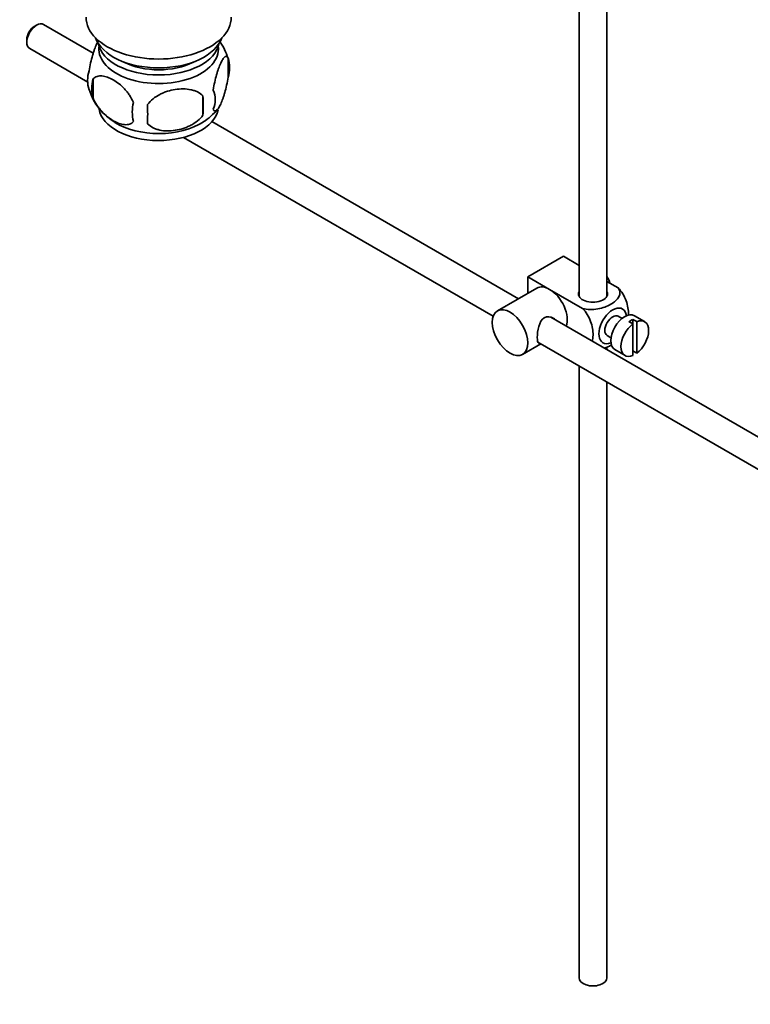
# Model space of a CAD drawing. Units: millimetres. Extents: x 0 to 1520, y 0 to 1953.
# Drawn here: x 1232 to 1362, y 153 to 329 of the extents above; entities that cross this region are included whole.
import ezdxf
from ezdxf import colors
from ezdxf.entities.mleader import LeaderData, LeaderLine
from ezdxf.math import Vec2, Vec3

# ---------------------------------------------------------------- set-up
doc = ezdxf.new("R2010")
doc.units = ezdxf.units.MM
doc.layers.add('DV6_Défaut', color=7, linetype='Continuous')
doc.layers.add('Défaut', color=7, linetype='Continuous')

# ---------------------------------------------------------------- blocks, each defined once
blk = doc.blocks.new('_DOT')
at = {"color": 0}
blk.add_line((0, 0), (-1, 0), dxfattribs=at)
at = {"color": 0, "const_width": 0.333}
blk.add_lwpolyline([(-0.1665, 0, 1), (0.1665, 0, 1)], format="xyb", close=True, dxfattribs=at)
blk = doc.blocks.new('SE5')
at = {"layer": 'DV6_Défaut', "color": 7, "linetype": 'Continuous', "lineweight": 35}
for p, q in [((1331.7, 340.59), (1331.7, 279.54)), ((1336.7, 279.54), (1336.7, 340.9)), ((1234.57, 328.09), (1234.14, 327.84)), ((1244.7, 323.08), (1235.82, 328.21)), ((1232.8, 325.52), (1232.8, 325.03)), ((1233.32, 323.88), (1243.71, 317.88)), ((1268.85, 322.18), (1268.85, 318.75)), ((1244.66, 318.44), (1244.66, 315.01)), ((1264.34, 315.4), (1264.34, 311.96)), ((1320.89, 279.1), (1265.96, 310.81)), ((1260.87, 307.98), (1316.34, 275.95)), ((1322.53, 283.02), (1328.9, 286.69)), ((1328.9, 286.69), (1331.7, 285.07)), ((1322.53, 283.02), (1326.42, 280.77)), ((1322.53, 280.05), (1322.53, 283.02)), ((1336.7, 282.19), (1338.7, 281.03)), ((1324.17, 281), (1317.1, 276.91)), ((1326.42, 280.77), (1332.34, 277.36)), ((1425.99, 218.42), (1326.63, 275.78)), ((1339.42, 275.58), (1338.73, 275.97)), ((1342.05, 274.99), (1341.34, 275.39)), ((1341.34, 275.39), (1341.34, 274.58)), ((1343.44, 274.99), (1341.61, 276.05)), ((1340.63, 274.99), (1341.34, 274.58)), ((1341.34, 274.58), (1341.34, 268.92)), ((1342.05, 269.33), (1342.05, 274.99)), ((1336.73, 272.51), (1337.42, 272.11)), ((1321.6, 269.12), (1324.89, 271.02)), ((1324.35, 271.32), (1423.5, 214.08)), ((1336.7, 269.97), (1336.7, 270.47)), ((1338.11, 269.98), (1339.94, 268.92)), ((1341.34, 269.74), (1342.05, 269.33)), ((1331.7, 267.08), (1331.7, 157.48)), ((1336.7, 157.48), (1336.7, 264.19))]:
    blk.add_line(p, q, dxfattribs=at)
for centre, radius, start, end in [((1259.02, 319.18), 10.25, 16.6063, 36.1285), ((1263.87, 320.47), 5.26, 340.9814, 19.0186), ((1248.82, 318.19), 5.13, 160.4695, 199.5305), ((1251.3, 316.73), 6.86, 165.5143, 194.4857), ((1253.68, 319.41), 10.1, 196.4539, 240.106), ((1262.12, 314.75), 4.43, 337.2015, 22.7985), ((1258.55, 312.54), 6.86, 165.5086, 194.4914), ((1145.01, 312.15), 109.44, 359.1019, 0.8981), ((1235.63, 313.68), 28.76, 356.5809, 3.4191), ((1259.85, 318.4), 8.89, 300.6538, 322.9286)]:
    blk.add_arc(centre, radius, start, end, dxfattribs=at)
for centre, major_axis, start_param, end_param in [((1234.57, 326.05), (-1.25, -2.17), 3.141593, 6.283185), ((1256.42, 329.52), (-13, 0), 0, 3.141593), ((1234.14, 326.29), (0.95, 1.65), 0.785398, 2.356194), ((1256.42, 327.07), (-11.5, 0), 0.193351, 2.948242), ((1256.42, 323.8), (10.7, 0), 3.023689, 6.283185), ((1256.42, 325.43), (-10.85, 0), 0.106553, 3.03504), ((1256.42, 323.8), (10.7, 0), 0, 0.117904), ((1256.42, 325.43), (-9.25, 0), 0.832114, 2.309478), ((1256.42, 313.6), (10.7, 0), 3.235514, 6.170678), ((1256.42, 314.85), (10.7, 0), 3.889096, 5.553687), ((1334.98, 282.04), (1.75, -3.03), 1.196915, 1.586568), ((1326.42, 277.1), (2.25, -3.9), 2.356194, 3.141593), ((1326.42, 277.1), (-2.25, 3.9), 3.595517, 5.497787), ((1334.2, 279.96), (-2.6, 0), 6.004938, 6.283185), ((1334.2, 279.96), (-2.6, 0), 0, 3.419839), ((1337.73, 274.24), (-1.75, -3.03), 2.490455, 6.283185), ((1337.73, 274.24), (-1, -1.73), 3.141593, 6.283185), ((1339.86, 273.02), (-1.75, -3.03), 3.141593, 6.283185), ((1340.99, 272.36), (1.75, 3.03), 0.642051, 0.928746), ((1341.69, 271.95), (-1.75, -3.03), 0.928746, 3.783643), ((1341.69, 271.95), (1.75, 3.03), 0.928746, 3.783643), ((1337.73, 274.24), (-1.75, -3.03), 0, 0.651137), ((1334.2, 157.48), (-2.5, 0), 0, 3.141593)]:
    blk.add_ellipse(centre, major_axis=major_axis, ratio=0.57735, start_param=start_param, end_param=end_param, dxfattribs=at)
blk.add_ellipse((1319.35, 273.02), major_axis=(-2.25, 3.9), ratio=0.57735, dxfattribs=at)
for points, knots in [([(1245.57, 325.21), (1245.48, 325.06), (1245.4, 324.89), (1245.18, 324.43), (1245.06, 324.12), (1244.87, 323.61), (1244.81, 323.43), (1244.69, 323.05), (1244.63, 322.85), (1244.45, 322.24), (1244.34, 321.8), (1244.14, 320.87), (1244.05, 320.39), (1243.98, 319.9)], [0, 0, 0, 0, 0.146545, 0.146545, 0.359909, 0.359909, 0.466591, 0.466591, 0.573273, 0.573273, 0.786636, 0.786636, 1, 1, 1, 1]), ([(1268.85, 322.18), (1268.78, 322.37), (1268.69, 322.46), (1268.54, 322.51), (1268.49, 322.51), (1268.38, 322.48), (1268.32, 322.44), (1268.15, 322.31), (1268.03, 322.16), (1267.78, 321.77), (1267.65, 321.54), (1267.4, 320.99), (1267.27, 320.68), (1267.09, 320.17), (1267.03, 319.99), (1266.9, 319.61), (1266.84, 319.41), (1266.67, 318.8), (1266.56, 318.37), (1266.36, 317.43), (1266.27, 316.96), (1266.2, 316.47)], [0, 0, 0, 0, 0.125, 0.125, 0.1875, 0.1875, 0.25, 0.25, 0.375, 0.375, 0.5, 0.5, 0.625, 0.625, 0.6875, 0.6875, 0.75, 0.75, 0.875, 0.875, 1, 1, 1, 1]), ([(1244.66, 318.44), (1244.76, 318.55), (1244.87, 318.65), (1245.11, 318.8), (1245.24, 318.86), (1245.65, 318.99), (1245.95, 319.02), (1246.43, 318.98), (1246.59, 318.95), (1246.92, 318.88), (1247.09, 318.83), (1247.6, 318.65), (1247.94, 318.49), (1248.64, 318.09), (1248.98, 317.85), (1249.66, 317.31), (1249.99, 317), (1250.47, 316.49), (1250.62, 316.31), (1250.92, 315.94), (1251.06, 315.74), (1251.47, 315.13), (1251.71, 314.7), (1251.91, 314.26)], [0, 0, 0, 0, 0.0625, 0.0625, 0.125, 0.125, 0.25, 0.25, 0.3125, 0.3125, 0.375, 0.375, 0.5, 0.5, 0.625, 0.625, 0.75, 0.75, 0.8125, 0.8125, 0.875, 0.875, 1, 1, 1, 1]), ([(1266.2, 313.04), (1266.27, 312.85), (1266.36, 312.76), (1266.51, 312.71), (1266.56, 312.71), (1266.67, 312.74), (1266.73, 312.78), (1266.9, 312.91), (1267.02, 313.06), (1267.27, 313.44), (1267.4, 313.68), (1267.65, 314.23), (1267.78, 314.54), (1267.96, 315.05), (1268.02, 315.23), (1268.15, 315.61), (1268.21, 315.81), (1268.38, 316.42), (1268.49, 316.85), (1268.69, 317.79), (1268.78, 318.26), (1268.85, 318.75)], [0, 0, 0, 0, 0.125, 0.125, 0.1875, 0.1875, 0.25, 0.25, 0.375, 0.375, 0.5, 0.5, 0.625, 0.625, 0.6875, 0.6875, 0.75, 0.75, 0.875, 0.875, 1, 1, 1, 1]), ([(1264.34, 315.4), (1264.08, 315.69), (1263.75, 315.93), (1263.19, 316.21), (1263, 316.29), (1262.59, 316.43), (1262.38, 316.49), (1261.73, 316.62), (1261.27, 316.67), (1260.34, 316.68), (1259.87, 316.64), (1258.92, 316.5), (1258.45, 316.39), (1257.76, 316.17), (1257.53, 316.08), (1257.08, 315.9), (1256.85, 315.79), (1256.2, 315.46), (1255.79, 315.19), (1255.04, 314.58), (1254.71, 314.24), (1254.44, 313.86)], [0, 0, 0, 0, 0.125, 0.125, 0.1875, 0.1875, 0.25, 0.25, 0.375, 0.375, 0.5, 0.5, 0.625, 0.625, 0.6875, 0.6875, 0.75, 0.75, 0.875, 0.875, 1, 1, 1, 1]), ([(1251.91, 310.83), (1251.72, 310.6), (1251.47, 310.45), (1250.93, 310.27), (1250.62, 310.25), (1249.99, 310.3), (1249.66, 310.38), (1248.97, 310.62), (1248.63, 310.78), (1247.94, 311.18), (1247.59, 311.42), (1246.91, 311.96), (1246.58, 312.26), (1246.11, 312.77), (1245.95, 312.96), (1245.65, 313.33), (1245.51, 313.53), (1245.1, 314.13), (1244.85, 314.57), (1244.66, 315.01)], [0, 0, 0, 0, 0.125, 0.125, 0.25, 0.25, 0.375, 0.375, 0.5, 0.5, 0.625, 0.625, 0.75, 0.75, 0.8125, 0.8125, 0.875, 0.875, 1, 1, 1, 1]), ([(1254.44, 310.43), (1254.71, 310.14), (1255.04, 309.9), (1255.59, 309.62), (1255.79, 309.54), (1256.2, 309.4), (1256.41, 309.34), (1257.06, 309.2), (1257.52, 309.16), (1258.45, 309.15), (1258.92, 309.18), (1259.87, 309.33), (1260.34, 309.44), (1261.03, 309.66), (1261.26, 309.75), (1261.71, 309.93), (1261.94, 310.04), (1262.59, 310.37), (1263, 310.64), (1263.75, 311.25), (1264.08, 311.59), (1264.34, 311.96)], [0, 0, 0, 0, 0.125, 0.125, 0.1875, 0.1875, 0.25, 0.25, 0.375, 0.375, 0.5, 0.5, 0.625, 0.625, 0.6875, 0.6875, 0.75, 0.75, 0.875, 0.875, 1, 1, 1, 1]), ([(1338.7, 281.03), (1339.12, 280.55), (1339.13, 279.97), (1338.58, 278.94), (1338.04, 278.49), (1336.72, 277.73), (1335.94, 277.42), (1334.16, 277.11), (1333.16, 277.12), (1332.34, 277.36)], [0, 0, 0, 0, 0.25, 0.25, 0.5, 0.5, 0.75, 0.75, 1, 1, 1, 1]), ([(1340.57, 276.09), (1340.57, 276.15), (1340.57, 276.22), (1340.57, 277.05), (1340.44, 277.88), (1339.83, 279.57), (1339.32, 280.43), (1338.7, 281.03)], [0, 0, 0, 0, 0.041735, 0.041735, 0.520868, 0.520868, 1, 1, 1, 1]), ([(1332.34, 277.36), (1332.96, 276.75), (1333.47, 275.89), (1334.08, 274.19), (1334.21, 273.35), (1334.21, 272.18), (1334.17, 271.8), (1334.09, 271.46)], [0, 0, 0, 0, 0.394829, 0.394829, 0.789658, 0.789658, 1, 1, 1, 1]), ([(1327.51, 275.29), (1327.39, 275.42), (1327.25, 275.54), (1326.61, 275.91), (1325.98, 275.97), (1324.99, 275.4), (1324.68, 274.8), (1324.31, 273.47), (1324.23, 272.73), (1324.23, 272.16)], [0, 0, 0, 0, 0.098583, 0.098583, 0.399055, 0.399055, 0.699528, 0.699528, 1, 1, 1, 1]), ([(1324.23, 272.16), (1324.23, 271.58), (1324.31, 271.23), (1324.54, 271.1), (1324.61, 271.09), (1324.69, 271.09)], [0, 0, 0, 0, 0.769799, 0.769799, 1, 1, 1, 1]), ([(1336.23, 270.23), (1336.65, 270.38), (1337.05, 270.56), (1337.44, 270.79), (1337.47, 270.81), (1337.51, 270.83)], [0, 0, 0, 0, 0.908317, 0.908317, 1, 1, 1, 1])]:
    blk.add_open_spline(points, degree=3, knots=knots, dxfattribs=at)

msp = doc.modelspace()

# ---------------------------------------------------------------- block references
at = {"layer": 'Défaut'}
msp.add_blockref('SE5', (0, 0), dxfattribs=at)

# ---------------------------------------------------------------- leaders
at = {"layer": 'Défaut', "color": 7, "linetype": 'Continuous', "lineweight": 18}
ml = msp.add_multileader_mtext('Standard', dxfattribs=at)
ml.set_content('{\\pxsm0.9;\\fSolid Edge ISO|b1||i0||c0|p34;\\W1.;16/01/2017\\P}', color=256)
ml.set_leader_properties()
ml.set_arrow_properties(name='DOT')
ml.build(insert=Vec2(0, 0))
ml.multileader.update_dxf_attribs({"leader_type": 0, "dogleg_length": 0, "arrow_head_size": 12})
ctx = ml.context
ctx.base_point, ctx.char_height, ctx.arrow_head_size, ctx.landing_gap_size = Vec3(1189.15, 1945.55), 12, 12, 4.2
notes = []
notes.append((ctx, [(0, (0, 0, 0), (0, 0), (1, 0), 1, [])]))
ctx.mtext.insert = Vec3(1191.15, 1951.67)
for ctx, leaders in notes:
    for number, flags, end, landing, length, lines in leaders:
        leader = LeaderData()
        leader.index, (leader.has_last_leader_line, leader.has_dogleg_vector, leader.attachment_direction) = number, flags
        leader.last_leader_point, leader.dogleg_vector, leader.dogleg_length = Vec3(end), Vec3(landing), length
        for number, points, colour, breaks in lines:
            line = LeaderLine()
            line.index, line.vertices, line.color, line.breaks = number, Vec3.list(points), colors.encode_raw_color(colour), breaks
            leader.lines.append(line)
        ctx.leaders.append(leader)

doc.saveas('drawing.dxf')
